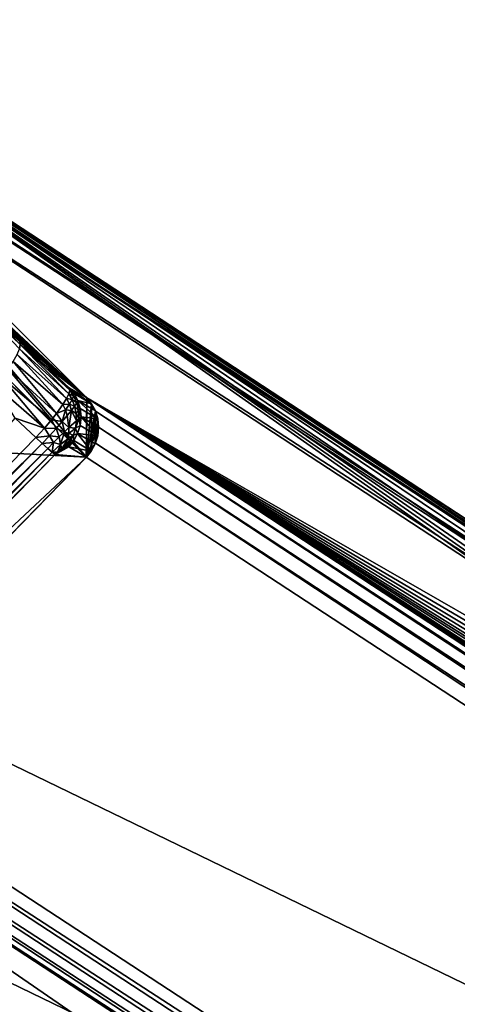
# Model space of a CAD drawing. Units: inches. Extents: x -163 to 162, y -17 to 236.
# Drawn here: x 110 to 110, y 128 to 129 of the extents above; entities that cross this region are included whole.
import ezdxf

# ---------------------------------------------------------------- set-up
doc = ezdxf.new("R2010")
doc.units = ezdxf.units.IN
doc.header["$MEASUREMENT"] = 0
doc.layers.add('SEAT-BASE', color=5, linetype='Continuous')
doc.layers.add('SEAT-GLIDE', color=5, linetype='Continuous')

# ---------------------------------------------------------------- blocks, each defined once
blk = doc.blocks.new('6DWAC1_0T')
at = {"layer": 'SEAT-BASE'}
for points in [[(-4.7809, -8.3866, 22.7096), (-10.3432, -9.5501, 0.426), (-10.3621, -9.5632, 0.4314)], [(-4.7997, -8.3997, 22.715), (-4.7809, -8.3866, 22.7096), (-10.3621, -9.5632, 0.4314)], [(-10.3207, -9.5455, 0.4202), (-10.3432, -9.5501, 0.426), (-4.7584, -8.382, 22.7038)], [(-4.7584, -8.382, 22.7038), (-10.3432, -9.5501, 0.426), (-4.7809, -8.3866, 22.7096)], [(-4.7584, -8.382, 22.7038), (-8.4635, -9.1611, 7.7775), (-10.3207, -9.5455, 0.4202)], [(-9.577, -9.5455, 0.2345), (-7.7602, -9.1614, 7.5963), (-4.0147, -8.382, 22.5181)], [(-4.0147, -8.382, 22.5181), (-3.9921, -8.3866, 22.5128), (-9.577, -9.5455, 0.2345)], [(-3.9921, -8.3866, 22.5128), (-9.5545, -9.5501, 0.2292), (-9.577, -9.5455, 0.2345)], [(-3.9921, -8.3866, 22.5128), (-3.9729, -8.3997, 22.5086), (-9.5545, -9.5501, 0.2292)], [(-4.7997, -8.3997, 22.715), (-10.3621, -9.5632, 0.4314), (-10.3745, -9.5828, 0.4356)], [(-4.8123, -8.4193, 22.7192), (-4.7997, -8.3997, 22.715), (-10.3745, -9.5828, 0.4356)], [(-3.9729, -8.3997, 22.5086), (-9.5352, -9.5632, 0.225), (-9.5545, -9.5501, 0.2292)], [(-3.9729, -8.3997, 22.5086), (-3.96, -8.4193, 22.5064), (-9.5352, -9.5632, 0.225)], [(-4.8123, -8.4193, 22.7192), (-10.3745, -9.5828, 0.4356), (-10.3787, -9.606, 0.4378)], [(-4.8164, -8.4425, 22.7214), (-4.8123, -8.4193, 22.7192), (-10.3787, -9.606, 0.4378)], [(-3.96, -8.4193, 22.5064), (-9.5223, -9.5828, 0.2228), (-9.5352, -9.5632, 0.225)], [(-3.9552, -8.4425, 22.5065), (-9.5223, -9.5828, 0.2228), (-3.96, -8.4193, 22.5064)], [(-10.3693, -10.3716, 0.4755), (-4.8164, -8.4425, 22.7214), (-10.3787, -9.606, 0.4378)], [(-4.807, -9.2081, 22.759), (-4.8164, -8.4425, 22.7214), (-10.3693, -10.3716, 0.4755)], [(-9.5175, -9.606, 0.2229), (-9.5223, -9.5828, 0.2228), (-3.9552, -8.4425, 22.5065)], [(-3.9552, -8.4425, 22.5065), (-9.5081, -10.3716, 0.2605), (-9.5175, -9.606, 0.2229)], [(-3.9458, -9.2081, 22.5441), (-9.5081, -10.3716, 0.2605), (-3.9552, -8.4425, 22.5065)], [(-10.3207, -9.5455, 0.4202), (-8.4635, -9.1611, 7.7775), (-8.4749, -9.1657, 7.6871)], [(-8.4635, -9.17, 7.5967), (-10.3207, -9.5455, 0.4202), (-8.4749, -9.1657, 7.6871)], [(-7.7939, -9.166, 7.5116), (-7.7602, -9.1614, 7.5963), (-9.577, -9.5455, 0.2345)], [(-7.7939, -9.166, 7.5116), (-9.577, -9.5455, 0.2345), (-7.8427, -9.1699, 7.4432)], [(-8.4635, -9.17, 7.5967), (-8.4298, -9.1738, 7.512), (-10.3207, -9.5455, 0.4202)], [(-10.3207, -9.5455, 0.4202), (-8.4298, -9.1738, 7.512), (-8.3809, -9.1765, 7.4435)], [(-8.3176, -9.1784, 7.3882), (-10.3207, -9.5455, 0.4202), (-8.3809, -9.1765, 7.4435)], [(-8.2735, -9.1792, 7.3622), (-10.3207, -9.5455, 0.4202), (-8.3176, -9.1784, 7.3882)], [(-8.2735, -9.1792, 7.3622), (-8.2263, -9.1796, 7.3428), (-10.3207, -9.5455, 0.4202)], [(-8.2263, -9.1796, 7.3428), (-9.577, -9.5455, 0.2345), (-10.3207, -9.5455, 0.4202)], [(-9.577, -9.5455, 0.2345), (-7.9061, -9.1734, 7.3879), (-7.8427, -9.1699, 7.4432)], [(-7.9501, -9.1752, 7.362), (-7.9061, -9.1734, 7.3879), (-9.577, -9.5455, 0.2345)], [(-7.9501, -9.1752, 7.362), (-9.577, -9.5455, 0.2345), (-7.9974, -9.1767, 7.3426)], [(-9.577, -9.5455, 0.2345), (-8.0539, -9.1781, 7.3288), (-7.9974, -9.1767, 7.3426)], [(-8.1118, -9.1791, 7.3242), (-8.0539, -9.1781, 7.3288), (-9.577, -9.5455, 0.2345)], [(-8.1698, -9.1796, 7.3289), (-8.1118, -9.1791, 7.3242), (-9.577, -9.5455, 0.2345)], [(-8.2263, -9.1796, 7.3428), (-8.1698, -9.1796, 7.3289), (-9.577, -9.5455, 0.2345)], [(-10.3693, -10.3716, 0.4755), (-10.3646, -10.3947, 0.4755), (-4.807, -9.2081, 22.759)], [(-4.807, -9.2081, 22.759), (-10.3646, -10.3947, 0.4755), (-4.8023, -9.2312, 22.7591)], [(-3.9458, -9.2081, 22.5441), (-3.95, -9.2312, 22.5463), (-9.5081, -10.3716, 0.2605)], [(-4.8023, -9.2312, 22.7591), (-10.3646, -10.3947, 0.4755), (-10.3516, -10.4143, 0.4733)], [(-4.7893, -9.2508, 22.7569), (-4.8023, -9.2312, 22.7591), (-10.3516, -10.4143, 0.4733)], [(-3.95, -9.2312, 22.5463), (-9.5123, -10.3947, 0.2627), (-9.5081, -10.3716, 0.2605)], [(-3.95, -9.2312, 22.5463), (-3.9625, -9.2508, 22.5505), (-9.5123, -10.3947, 0.2627)], [(-4.7893, -9.2508, 22.7569), (-10.3516, -10.4143, 0.4733), (-10.3324, -10.4274, 0.4692)], [(-4.7701, -9.2639, 22.7527), (-4.7893, -9.2508, 22.7569), (-10.3324, -10.4274, 0.4692)], [(-3.9625, -9.2508, 22.5505), (-9.5248, -10.4143, 0.2669), (-9.5123, -10.3947, 0.2627)], [(-3.9625, -9.2508, 22.5505), (-3.9814, -9.2639, 22.5559), (-9.5248, -10.4143, 0.2669)], [(-4.7701, -9.2639, 22.7527), (-10.3324, -10.4274, 0.4692), (-10.3099, -10.432, 0.4638)], [(-4.7476, -9.2685, 22.7474), (-4.7701, -9.2639, 22.7527), (-10.3099, -10.432, 0.4638)], [(-4.0038, -9.2685, 22.5617), (-9.5437, -10.4274, 0.2723), (-3.9814, -9.2639, 22.5559)], [(-3.9814, -9.2639, 22.5559), (-9.5437, -10.4274, 0.2723), (-9.5248, -10.4143, 0.2669)], [(-4.7476, -9.2685, 22.7474), (-10.3099, -10.432, 0.4638), (-4.0038, -9.2685, 22.5617)], [(-4.0038, -9.2685, 22.5617), (-10.3099, -10.432, 0.4638), (-9.5661, -10.432, 0.2781)], [(-9.5661, -10.432, 0.2781), (-9.5437, -10.4274, 0.2723), (-4.0038, -9.2685, 22.5617)], [(-10.3207, -9.5455, 0.4202), (-9.577, -9.5455, 0.2345), (-10.3787, -9.606, 0.4378)], [(-10.3787, -9.606, 0.4378), (-9.577, -9.5455, 0.2345), (-9.5175, -9.606, 0.2229)], [(-9.577, -9.5455, 0.2345), (-9.5545, -9.5501, 0.2292), (-9.5175, -9.606, 0.2229)], [(-9.5175, -9.606, 0.2229), (-9.5545, -9.5501, 0.2292), (-9.5352, -9.5632, 0.225)], [(-9.5223, -9.5828, 0.2228), (-9.5175, -9.606, 0.2229), (-9.5352, -9.5632, 0.225)], [(-9.5175, -9.606, 0.2229), (-10.3693, -10.3716, 0.4755), (-10.3787, -9.606, 0.4378)], [(-10.3693, -10.3716, 0.4755), (-9.5175, -9.606, 0.2229), (-9.5081, -10.3716, 0.2605)]]:
    blk.add_3dface(points, dxfattribs=at)
at = {"layer": 'SEAT-GLIDE'}
for points in [[(-10.3207, -9.5455, 0.4202), (-10.3787, -9.6059, 0.4378), (-9.5175, -9.6059, 0.2229)], [(-9.577, -9.5455, 0.2345), (-10.3207, -9.5455, 0.4202), (-9.5175, -9.6059, 0.2229)], [(-9.577, -9.5455, 0.2345), (-10.0053, -9.5614, 0.1013), (-10.3207, -9.5455, 0.4202)], [(-9.9554, -9.5613, 0.0909), (-10.0053, -9.5614, 0.1013), (-9.577, -9.5455, 0.2345)], [(-9.9047, -9.5608, 0.0845), (-9.9554, -9.5613, 0.0909), (-9.577, -9.5455, 0.2345)], [(-9.8538, -9.5602, 0.0821), (-9.9047, -9.5608, 0.0845), (-9.577, -9.5455, 0.2345)], [(-9.8538, -9.5602, 0.0821), (-9.577, -9.5455, 0.2345), (-9.8028, -9.5592, 0.0837)], [(-9.7521, -9.558, 0.0893), (-9.8028, -9.5592, 0.0837), (-9.577, -9.5455, 0.2345)], [(-9.7521, -9.558, 0.0893), (-9.577, -9.5455, 0.2345), (-9.702, -9.5565, 0.0989)], [(-9.577, -9.5455, 0.2345), (-9.653, -9.5548, 0.1124), (-9.702, -9.5565, 0.0989)], [(-9.6051, -9.5529, 0.1297), (-9.653, -9.5548, 0.1124), (-9.577, -9.5455, 0.2345)], [(-9.577, -9.5455, 0.2345), (-9.5663, -9.5465, 0.2319), (-9.6051, -9.5529, 0.1297)], [(-9.5663, -9.5465, 0.2319), (-9.5945, -9.5539, 0.1269), (-9.6051, -9.5529, 0.1297)], [(-9.5836, -9.5571, 0.1242), (-9.5945, -9.5539, 0.1269), (-9.5663, -9.5465, 0.2319)], [(-9.5553, -9.5498, 0.2294), (-9.5836, -9.5571, 0.1242), (-9.5663, -9.5465, 0.2319)], [(-9.577, -9.5455, 0.2345), (-9.5175, -9.6059, 0.2229), (-9.5663, -9.5465, 0.2319)], [(-9.5175, -9.6059, 0.2229), (-9.5186, -9.5949, 0.2226), (-9.5663, -9.5465, 0.2319)], [(-9.5663, -9.5465, 0.2319), (-9.5186, -9.5949, 0.2226), (-9.5553, -9.5498, 0.2294)], [(-9.7521, -9.558, 0.0893), (-9.6987, -9.5588, 0.0849), (-9.8017, -9.5615, 0.0693)], [(-9.8017, -9.5615, 0.0693), (-9.6987, -9.5588, 0.0849), (-9.6952, -9.5639, 0.0707)], [(-9.7521, -9.558, 0.0893), (-9.702, -9.5565, 0.0989), (-9.6987, -9.5588, 0.0849)], [(-9.6987, -9.5588, 0.0849), (-9.702, -9.5565, 0.0989), (-9.653, -9.5548, 0.1124)], [(-9.6022, -9.555, 0.1156), (-9.6987, -9.5588, 0.0849), (-9.653, -9.5548, 0.1124)], [(-9.6022, -9.555, 0.1156), (-9.5995, -9.5596, 0.1023), (-9.6987, -9.5588, 0.0849)], [(-9.6987, -9.5588, 0.0849), (-9.5995, -9.5596, 0.1023), (-9.6952, -9.5639, 0.0707)], [(-9.5995, -9.5596, 0.1023), (-9.5969, -9.5667, 0.0894), (-9.6952, -9.5639, 0.0707)], [(-9.6022, -9.555, 0.1156), (-9.653, -9.5548, 0.1124), (-9.6051, -9.5529, 0.1297)], [(-9.6022, -9.555, 0.1156), (-9.6051, -9.5529, 0.1297), (-9.5945, -9.5539, 0.1269)], [(-9.5923, -9.5569, 0.1135), (-9.6022, -9.555, 0.1156), (-9.5945, -9.5539, 0.1269)], [(-9.5995, -9.5596, 0.1023), (-9.6022, -9.555, 0.1156), (-9.5923, -9.5569, 0.1135)], [(-9.5903, -9.5622, 0.1008), (-9.5995, -9.5596, 0.1023), (-9.5923, -9.5569, 0.1135)], [(-9.5969, -9.5667, 0.0894), (-9.5995, -9.5596, 0.1023), (-9.5903, -9.5622, 0.1008)], [(-9.5883, -9.5696, 0.0889), (-9.5969, -9.5667, 0.0894), (-9.5903, -9.5622, 0.1008)], [(-9.5836, -9.5571, 0.1242), (-9.5923, -9.5569, 0.1135), (-9.5945, -9.5539, 0.1269)], [(-9.5822, -9.5608, 0.1117), (-9.5923, -9.5569, 0.1135), (-9.5836, -9.5571, 0.1242)], [(-9.5923, -9.5569, 0.1135), (-9.5822, -9.5608, 0.1117), (-9.5903, -9.5622, 0.1008)], [(-9.581, -9.5664, 0.0999), (-9.5903, -9.5622, 0.1008), (-9.5822, -9.5608, 0.1117)], [(-9.5903, -9.5622, 0.1008), (-9.581, -9.5664, 0.0999), (-9.5883, -9.5696, 0.0889)], [(-9.5553, -9.5498, 0.2294), (-9.5447, -9.5554, 0.227), (-9.5836, -9.5571, 0.1242)], [(-9.5447, -9.5554, 0.227), (-9.573, -9.5627, 0.1218), (-9.5836, -9.5571, 0.1242)], [(-9.573, -9.5627, 0.1218), (-9.5822, -9.5608, 0.1117), (-9.5836, -9.5571, 0.1242)], [(-9.5726, -9.5666, 0.1104), (-9.5822, -9.5608, 0.1117), (-9.573, -9.5627, 0.1218)], [(-9.581, -9.5664, 0.0999), (-9.5822, -9.5608, 0.1117), (-9.5726, -9.5666, 0.1104)], [(-9.5635, -9.5706, 0.1198), (-9.573, -9.5627, 0.1218), (-9.5447, -9.5554, 0.227)], [(-9.5635, -9.5706, 0.1198), (-9.5726, -9.5666, 0.1104), (-9.573, -9.5627, 0.1218)], [(-9.5352, -9.5632, 0.225), (-9.5635, -9.5706, 0.1198), (-9.5447, -9.5554, 0.227)], [(-9.5352, -9.5632, 0.225), (-9.5275, -9.5729, 0.2236), (-9.5635, -9.5706, 0.1198)], [(-9.5553, -9.5498, 0.2294), (-9.5186, -9.5949, 0.2226), (-9.5219, -9.5837, 0.2228)], [(-9.5447, -9.5554, 0.227), (-9.5553, -9.5498, 0.2294), (-9.5219, -9.5837, 0.2228)], [(-9.5447, -9.5554, 0.227), (-9.5219, -9.5837, 0.2228), (-9.5275, -9.5729, 0.2236)], [(-9.5352, -9.5632, 0.225), (-9.5447, -9.5554, 0.227), (-9.5275, -9.5729, 0.2236)], [(-9.6952, -9.5639, 0.0707), (-9.5969, -9.5667, 0.0894), (-9.6918, -9.5721, 0.0572)], [(-9.5969, -9.5667, 0.0894), (-9.5945, -9.5764, 0.0777), (-9.6918, -9.5721, 0.0572)], [(-9.6918, -9.5721, 0.0572), (-9.5945, -9.5764, 0.0777), (-9.6887, -9.5831, 0.0454)], [(-9.5945, -9.5764, 0.0777), (-9.5919, -9.5919, 0.0657), (-9.6887, -9.5831, 0.0454)], [(-9.5945, -9.5764, 0.0777), (-9.5969, -9.5667, 0.0894), (-9.5883, -9.5696, 0.0889)], [(-9.5866, -9.5794, 0.0781), (-9.5945, -9.5764, 0.0777), (-9.5883, -9.5696, 0.0889)], [(-9.5919, -9.5919, 0.0657), (-9.5945, -9.5764, 0.0777), (-9.5866, -9.5794, 0.0781)], [(-9.5798, -9.5739, 0.0891), (-9.5883, -9.5696, 0.0889), (-9.581, -9.5664, 0.0999)], [(-9.5883, -9.5696, 0.0889), (-9.5798, -9.5739, 0.0891), (-9.5866, -9.5794, 0.0781)], [(-9.5788, -9.5833, 0.0794), (-9.5866, -9.5794, 0.0781), (-9.5798, -9.5739, 0.0891)], [(-9.5722, -9.5722, 0.0998), (-9.581, -9.5664, 0.0999), (-9.5726, -9.5666, 0.1104)], [(-9.581, -9.5664, 0.0999), (-9.5722, -9.5722, 0.0998), (-9.5798, -9.5739, 0.0891)], [(-9.5722, -9.5722, 0.0998), (-9.5643, -9.5794, 0.1004), (-9.5798, -9.5739, 0.0891)], [(-9.565, -9.5937, 0.0845), (-9.5798, -9.5739, 0.0891), (-9.5643, -9.5794, 0.1004)], [(-9.5798, -9.5739, 0.0891), (-9.565, -9.5937, 0.0845), (-9.5788, -9.5833, 0.0794)], [(-9.5639, -9.5743, 0.1097), (-9.5726, -9.5666, 0.1104), (-9.5635, -9.5706, 0.1198)], [(-9.5639, -9.5743, 0.1097), (-9.5722, -9.5722, 0.0998), (-9.5726, -9.5666, 0.1104)], [(-9.5639, -9.5743, 0.1097), (-9.5643, -9.5794, 0.1004), (-9.5722, -9.5722, 0.0998)], [(-9.5578, -9.5877, 0.1018), (-9.5643, -9.5794, 0.1004), (-9.5639, -9.5743, 0.1097)], [(-9.5557, -9.5803, 0.1184), (-9.5639, -9.5743, 0.1097), (-9.5635, -9.5706, 0.1198)], [(-9.5557, -9.5803, 0.1184), (-9.5578, -9.5877, 0.1018), (-9.5639, -9.5743, 0.1097)], [(-9.5275, -9.5729, 0.2236), (-9.5557, -9.5803, 0.1184), (-9.5635, -9.5706, 0.1198)], [(-9.5501, -9.5911, 0.1176), (-9.5557, -9.5803, 0.1184), (-9.5275, -9.5729, 0.2236)], [(-9.5501, -9.5911, 0.1176), (-9.5275, -9.5729, 0.2236), (-9.5219, -9.5837, 0.2228)], [(-9.6887, -9.5831, 0.0454), (-9.5919, -9.5919, 0.0657), (-9.6861, -9.5964, 0.0361)], [(-9.5779, -9.5945, 0.0713), (-9.5919, -9.5919, 0.0657), (-9.5866, -9.5794, 0.0781)], [(-9.5866, -9.5794, 0.0781), (-9.5788, -9.5833, 0.0794), (-9.5779, -9.5945, 0.0713)], [(-9.5788, -9.5833, 0.0794), (-9.565, -9.5937, 0.0845), (-9.5779, -9.5945, 0.0713)], [(-9.5578, -9.5877, 0.1018), (-9.565, -9.5937, 0.0845), (-9.5643, -9.5794, 0.1004)], [(-9.5578, -9.5877, 0.1018), (-9.5594, -9.5998, 0.0882), (-9.565, -9.5937, 0.0845)], [(-9.5578, -9.5877, 0.1018), (-9.5528, -9.5967, 0.104), (-9.5594, -9.5998, 0.0882)], [(-9.5557, -9.5803, 0.1184), (-9.5501, -9.5911, 0.1176), (-9.5578, -9.5877, 0.1018)], [(-9.5578, -9.5877, 0.1018), (-9.5501, -9.5911, 0.1176), (-9.5528, -9.5967, 0.104)], [(-9.5501, -9.5911, 0.1176), (-9.5469, -9.602, 0.1175), (-9.5528, -9.5967, 0.104)], [(-9.5501, -9.5911, 0.1176), (-9.5219, -9.5837, 0.2228), (-9.5186, -9.5949, 0.2226)], [(-9.5501, -9.5911, 0.1176), (-9.5186, -9.5949, 0.2226), (-9.5469, -9.602, 0.1175)], [(-9.5919, -9.5919, 0.0657), (-9.5905, -9.6036, 0.0599), (-9.6861, -9.5964, 0.0361)], [(-9.6861, -9.5964, 0.0361), (-9.5905, -9.6036, 0.0599), (-9.6841, -9.611, 0.0297)], [(-9.5905, -9.6036, 0.0599), (-9.5893, -9.619, 0.0555), (-9.6841, -9.611, 0.0297)], [(-9.5905, -9.6036, 0.0599), (-9.5919, -9.5919, 0.0657), (-9.5779, -9.5945, 0.0713)], [(-9.5905, -9.6036, 0.0599), (-9.5779, -9.5945, 0.0713), (-9.5772, -9.6075, 0.0652)], [(-9.5905, -9.6036, 0.0599), (-9.5772, -9.6075, 0.0652), (-9.5893, -9.619, 0.0555)], [(-9.5652, -9.6028, 0.0782), (-9.5779, -9.5945, 0.0713), (-9.565, -9.5937, 0.0845)], [(-9.5772, -9.6075, 0.0652), (-9.5779, -9.5945, 0.0713), (-9.5652, -9.6028, 0.0782)], [(-9.5654, -9.6131, 0.0736), (-9.5772, -9.6075, 0.0652), (-9.5652, -9.6028, 0.0782)], [(-9.5654, -9.6131, 0.0736), (-9.5652, -9.6028, 0.0782), (-9.5566, -9.6196, 0.0845)], [(-9.5594, -9.5998, 0.0882), (-9.5652, -9.6028, 0.0782), (-9.565, -9.5937, 0.0845)], [(-9.555, -9.6063, 0.0925), (-9.5652, -9.6028, 0.0782), (-9.5594, -9.5998, 0.0882)], [(-9.5652, -9.6028, 0.0782), (-9.555, -9.6063, 0.0925), (-9.5566, -9.6196, 0.0845)], [(-9.5594, -9.5998, 0.0882), (-9.5528, -9.5967, 0.104), (-9.555, -9.6063, 0.0925)], [(-9.5528, -9.5967, 0.104), (-9.5499, -9.6195, 0.1023), (-9.555, -9.6063, 0.0925)], [(-9.5528, -9.5967, 0.104), (-9.5469, -9.602, 0.1175), (-9.5479, -9.6152, 0.1097)], [(-9.5489, -9.6171, 0.1057), (-9.5528, -9.5967, 0.104), (-9.5479, -9.6152, 0.1097)], [(-9.5489, -9.6171, 0.1057), (-9.5499, -9.6195, 0.1023), (-9.5528, -9.5967, 0.104)], [(-9.5469, -9.602, 0.1175), (-9.5468, -9.6139, 0.1137), (-9.5479, -9.6152, 0.1097)], [(-9.5186, -9.5949, 0.2226), (-9.5456, -9.6133, 0.118), (-9.5469, -9.602, 0.1175)], [(-9.5456, -9.6133, 0.118), (-9.5468, -9.6139, 0.1137), (-9.5469, -9.602, 0.1175)], [(-9.5175, -9.6059, 0.2229), (-9.5456, -9.6133, 0.118), (-9.5186, -9.5949, 0.2226)], [(-9.5175, -9.6059, 0.2229), (-10.3787, -9.6059, 0.4378), (-9.5081, -10.3716, 0.2605)], [(-9.6841, -9.611, 0.0297), (-9.5893, -9.619, 0.0555), (-9.6828, -9.6261, 0.0263)], [(-9.5893, -9.619, 0.0555), (-9.6293, -9.6389, 0.0402), (-9.6828, -9.6261, 0.0263)], [(-9.5886, -9.6373, 0.0543), (-9.6293, -9.6389, 0.0402), (-9.5893, -9.619, 0.0555)], [(-9.5772, -9.6075, 0.0652), (-9.5766, -9.6219, 0.0615), (-9.5893, -9.619, 0.0555)], [(-9.5893, -9.619, 0.0555), (-9.5766, -9.6219, 0.0615), (-9.5886, -9.6373, 0.0543)], [(-9.5654, -9.6131, 0.0736), (-9.5766, -9.6219, 0.0615), (-9.5772, -9.6075, 0.0652)], [(-9.5654, -9.6131, 0.0736), (-9.5654, -9.6244, 0.0708), (-9.5766, -9.6219, 0.0615)], [(-9.5654, -9.6131, 0.0736), (-9.5566, -9.6196, 0.0845), (-9.5654, -9.6244, 0.0708)], [(-9.5566, -9.6196, 0.0845), (-9.557, -9.6356, 0.0821), (-9.5654, -9.6244, 0.0708)], [(-9.5517, -9.6306, 0.0955), (-9.557, -9.6356, 0.0821), (-9.5566, -9.6196, 0.0845)], [(-9.5566, -9.6196, 0.0845), (-9.555, -9.6063, 0.0925), (-9.5507, -9.6227, 0.0992)], [(-9.5513, -9.6263, 0.0969), (-9.5566, -9.6196, 0.0845), (-9.5507, -9.6227, 0.0992)], [(-9.5513, -9.6263, 0.0969), (-9.5517, -9.6306, 0.0955), (-9.5566, -9.6196, 0.0845)], [(-9.555, -9.6063, 0.0925), (-9.5499, -9.6195, 0.1023), (-9.5507, -9.6227, 0.0992)], [(-9.5175, -9.6059, 0.2229), (-9.5518, -9.6349, 0.0951), (-9.5456, -9.6133, 0.118)], [(-9.5175, -9.6059, 0.2229), (-9.543, -10.3561, 0.1306), (-9.5518, -9.6349, 0.0951)], [(-9.5518, -9.6349, 0.0951), (-9.5468, -9.6139, 0.1137), (-9.5456, -9.6133, 0.118)], [(-9.5479, -9.6152, 0.1097), (-9.5468, -9.6139, 0.1137), (-9.5518, -9.6349, 0.0951)], [(-9.5479, -9.6152, 0.1097), (-9.5518, -9.6349, 0.0951), (-9.5489, -9.6171, 0.1057)], [(-9.5518, -9.6349, 0.0951), (-9.5499, -9.6195, 0.1023), (-9.5489, -9.6171, 0.1057)], [(-9.5507, -9.6227, 0.0992), (-9.5499, -9.6195, 0.1023), (-9.5518, -9.6349, 0.0951)], [(-9.5175, -9.6059, 0.2229), (-9.5081, -10.3716, 0.2605), (-9.543, -10.3561, 0.1306)], [(-9.5766, -9.6219, 0.0615), (-9.5762, -9.6369, 0.0608), (-9.5886, -9.6373, 0.0543)], [(-9.5766, -9.6219, 0.0615), (-9.5654, -9.6244, 0.0708), (-9.5762, -9.6369, 0.0608)], [(-9.5654, -9.6244, 0.0708), (-9.5653, -9.6363, 0.0703), (-9.5762, -9.6369, 0.0608)], [(-9.557, -9.6356, 0.0821), (-9.5653, -9.6363, 0.0703), (-9.5654, -9.6244, 0.0708)], [(-9.5518, -9.6327, 0.0952), (-9.557, -9.6356, 0.0821), (-9.5517, -9.6306, 0.0955)], [(-9.5518, -9.6349, 0.0951), (-9.557, -9.6356, 0.0821), (-9.5518, -9.6327, 0.0952)], [(-9.5507, -9.6227, 0.0992), (-9.5518, -9.6349, 0.0951), (-9.5513, -9.6263, 0.0969)], [(-9.5518, -9.6349, 0.0951), (-9.5517, -9.6306, 0.0955), (-9.5513, -9.6263, 0.0969)], [(-9.5518, -9.6327, 0.0952), (-9.5517, -9.6306, 0.0955), (-9.5518, -9.6349, 0.0951)], [(-9.6293, -9.6389, 0.0402), (-9.5886, -9.6373, 0.0543), (-9.5798, -10.3586, 0.0898)], [(-9.5886, -9.6373, 0.0543), (-9.5762, -9.6369, 0.0608), (-9.5798, -10.3586, 0.0898)], [(-9.5762, -9.6369, 0.0608), (-9.5673, -10.3581, 0.0963), (-9.5798, -10.3586, 0.0898)], [(-9.5762, -9.6369, 0.0608), (-9.5653, -9.6363, 0.0703), (-9.5673, -10.3581, 0.0963)], [(-9.5653, -9.6363, 0.0703), (-9.5565, -10.3575, 0.1057), (-9.5673, -10.3581, 0.0963)], [(-9.5653, -9.6363, 0.0703), (-9.557, -9.6356, 0.0821), (-9.5565, -10.3575, 0.1057)], [(-9.5518, -9.6349, 0.0951), (-9.5481, -10.3568, 0.1175), (-9.557, -9.6356, 0.0821)], [(-9.557, -9.6356, 0.0821), (-9.5481, -10.3568, 0.1175), (-9.5565, -10.3575, 0.1057)], [(-9.543, -10.3561, 0.1306), (-9.5481, -10.3568, 0.1175), (-9.5518, -9.6349, 0.0951)]]:
    blk.add_3dface(points, dxfattribs=at)

msp = doc.modelspace()

# ---------------------------------------------------------------- block references
at = {"rotation": 314.9999999999999}
msp.add_blockref('6DWAC1_0T', (123.3567, 128.9213), dxfattribs=at)

doc.saveas('drawing.dxf')
